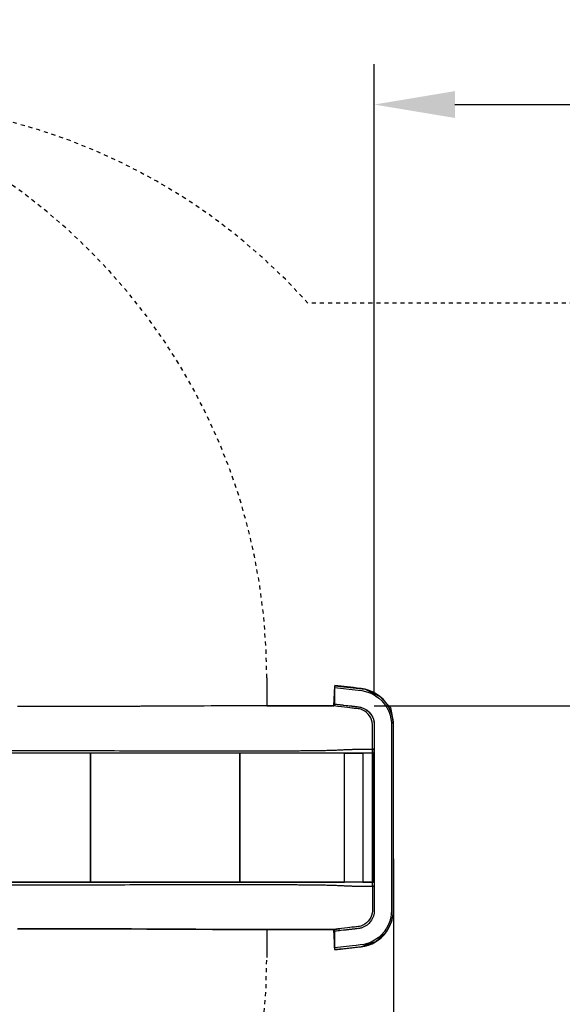
# Model space of a CAD drawing. Units: millimetres. Extents: x 1885 to 2015, y 2472 to 2599.
# Drawn here: x 1967 to 1980, y 2507 to 2531 of the extents above; entities that cross this region are included whole.
import ezdxf

# ---------------------------------------------------------------- set-up
doc = ezdxf.new("R2010")
doc.units = ezdxf.units.MM
doc.linetypes.add('TRAZOS', pattern=[0.75, 0.5, -0.25])
doc.layers.add('COTAS', color=7, linetype='Continuous')
doc.layers.add('MAGENTA', color=6, linetype='Continuous')
doc.styles.add('ROMANS', font='romans')
doc.styles.get("Standard").update_dxf_attribs({"font": 'arial.ttf'})
doc.dimstyles.get("Standard").update_dxf_attribs({"dimtxt": 0.18, "dimasz": 0.18, "dimexe": 0.18, "dimexo": 0.0625, "dimgap": 0.09, "dimtad": 0, "dimtih": 1, "dimtoh": 1, "dimdec": 4, "dimzin": 0, "dimdsep": 46, "dimtxsty": 'Standard', "dimcen": 0.09, "dimadec": 0, "dimazin": 0, "dimtfac": 1, "dimtdec": 4, "dimtofl": 0, "dimtmove": 0, "dimatfit": 3, "dimfxl": 1, "dimtolj": 1, "dimtzin": 0, "dimarcsym": 0})

# ---------------------------------------------------------------- blocks, each defined once
blk = doc.blocks.new('*D14')
at = {"layer": 'COTAS', "color": 0, "linetype": 'ByBlock', "lineweight": -2, "transparency": 16777216}
for p, q in [((1903.626, 2512.353), (1903.626, 2552.637)), ((1995.746, 2515.126), (1995.746, 2552.637)), ((1905.626, 2551.637), (1944.876, 2551.637)), ((1993.746, 2551.637), (1954.495, 2551.637))]:
    blk.add_line(p, q, dxfattribs=at)
at = {"layer": 'COTAS', "color": 0, "linetype": 'ByBlock', "transparency": 16777216}
for points in [[(1905.626, 2551.97), (1905.626, 2551.303), (1903.626, 2551.637)], [(1993.746, 2551.97), (1993.746, 2551.303), (1995.746, 2551.637)]]:
    blk.add_solid(points, dxfattribs=at)
at = {"layer": 'Defpoints', "color": 0, "linetype": 'ByBlock', "transparency": 16777216}
for p in [(1995.746, 2551.637), (1995.746, 2514.126), (1903.626, 2511.353)]:
    blk.add_point(p, dxfattribs=at)
at = {"layer": 'COTAS', "color": 7, "linetype": 'ByBlock', "transparency": 16777216, "insert": (1949.686, 2551.637), "char_height": 2.5, "attachment_point": 5, "style": 'ROMANS'}
blk.add_mtext('\\A1;9,28', dxfattribs=at)
blk = doc.blocks.new('*D16')
at = {"layer": 'COTAS', "color": 0, "linetype": 'ByBlock', "lineweight": -2, "transparency": 16777216}
for p, q in [((1976.267, 2510.33), (1976.267, 2472.452)), ((1918.397, 2508.421), (1918.397, 2472.452)), ((1920.397, 2473.452), (1942.522, 2473.452)), ((1974.267, 2473.452), (1952.141, 2473.452))]:
    blk.add_line(p, q, dxfattribs=at)
at = {"layer": 'COTAS', "color": 0, "linetype": 'ByBlock', "transparency": 16777216}
for points in [[(1920.397, 2473.785), (1920.397, 2473.118), (1918.397, 2473.452)], [(1974.267, 2473.785), (1974.267, 2473.118), (1976.267, 2473.452)]]:
    blk.add_solid(points, dxfattribs=at)
at = {"layer": 'Defpoints', "color": 0, "linetype": 'ByBlock', "transparency": 16777216}
for p in [(1976.267, 2511.33), (1918.397, 2509.421), (1976.267, 2473.452)]:
    blk.add_point(p, dxfattribs=at)
at = {"layer": 'COTAS', "color": 7, "linetype": 'ByBlock', "transparency": 16777216, "insert": (1947.332, 2473.452), "char_height": 2.5, "attachment_point": 5, "style": 'ROMANS'}
blk.add_mtext('\\A1;5,78', dxfattribs=at)
blk = doc.blocks.new('*D18')
at = {"layer": 'COTAS', "color": 0, "lineweight": -2, "transparency": 16777216}
for p, q in [((1975.794, 2514.474), (1975.794, 2530.054)), ((1995.746, 2515.126), (1995.746, 2530.054)), ((1977.794, 2529.054), (1980.961, 2529.054)), ((1993.746, 2529.054), (1990.58, 2529.054))]:
    blk.add_line(p, q, dxfattribs=at)
at = {"layer": 'COTAS', "color": 0, "transparency": 16777216}
for points in [[(1977.794, 2529.387), (1977.794, 2528.721), (1975.794, 2529.054)], [(1993.746, 2529.387), (1993.746, 2528.721), (1995.746, 2529.054)]]:
    blk.add_solid(points, dxfattribs=at)
at = {"layer": 'Defpoints', "color": 0, "transparency": 16777216}
for p in [(1975.794, 2529.054), (1995.746, 2514.126), (1975.794, 2513.474)]:
    blk.add_point(p, dxfattribs=at)
at = {"layer": 'COTAS', "color": 7, "transparency": 16777216, "insert": (1985.77, 2529.054), "char_height": 2.5, "attachment_point": 5, "style": 'ROMANS'}
blk.add_mtext('\\A1;2,00', dxfattribs=at)
blk = doc.blocks.new('*D19')
at = {"layer": 'COTAS', "color": 0, "lineweight": -2, "transparency": 16777216}
for p, q in [((1986.746, 2524.126), (2005.068, 2524.126)), ((2004.068, 2522.126), (2004.068, 2521.614)), ((2004.068, 2516.126), (2004.068, 2516.638)), ((1975.792, 2514.126), (2005.068, 2514.126))]:
    blk.add_line(p, q, dxfattribs=at)
at = {"layer": 'COTAS', "color": 0, "transparency": 16777216}
for points in [[(2003.734, 2522.126), (2004.401, 2522.126), (2004.068, 2524.126)], [(2003.734, 2516.126), (2004.401, 2516.126), (2004.068, 2514.126)]]:
    blk.add_solid(points, dxfattribs=at)
at = {"layer": 'Defpoints', "color": 0, "transparency": 16777216}
for p in [(1985.746, 2524.126), (1974.792, 2514.126), (2004.068, 2514.126)]:
    blk.add_point(p, dxfattribs=at)
at = {"layer": 'COTAS', "color": 7, "transparency": 16777216, "insert": (2004.068, 2519.126), "char_height": 2.5, "attachment_point": 5, "style": 'ROMANS'}
blk.add_mtext('\\A1;1,00', dxfattribs=at)

msp = doc.modelspace()

# ---------------------------------------------------------------- linework, layer by layer
at = {"layer": 'COTAS', "color": 7}
for p, q in [((1974.80605, 2514.58484), (1974.80605, 2514.17431)), ((1974.80605, 2514.58484), (1974.80605, 2514.17431)), ((1968.75517, 2512.9534), (1960.18194, 2512.9534)), ((1968.75517, 2511.3534), (1968.75517, 2512.9534)), ((1968.75517, 2512.9534), (1968.75517, 2511.3534)), ((1972.45679, 2512.9534), (1968.75517, 2512.9534)), ((1972.45679, 2512.9534), (1972.45679, 2511.3534)), ((1975.05398, 2512.9534), (1972.45679, 2512.9534)), ((1972.45679, 2511.3534), (1972.45679, 2512.9534)), ((1975.05398, 2511.3534), (1975.05398, 2512.9534)), ((1975.05398, 2512.9534), (1975.50769, 2512.9534)), ((1975.05398, 2511.3534), (1975.05398, 2512.9534)), ((1975.50769, 2512.9534), (1975.50769, 2511.3534)), ((1975.74604, 2512.9534), (1975.50769, 2512.9534)), ((1975.50769, 2512.9534), (1975.50769, 2511.3534)), ((1975.79397, 2513.05344), (1975.74601, 2513.0534)), ((1975.74604, 2511.3534), (1975.74604, 2512.9534)), ((1975.79403, 2512.9534), (1975.74604, 2512.9534)), ((1975.74604, 2512.9534), (1975.74604, 2509.7534)), ((1975.79403, 2512.9534), (1975.74604, 2512.9534)), ((1975.79403, 2509.7534), (1975.79403, 2512.9534)), ((1968.75517, 2509.7534), (1968.75517, 2511.3534)), ((1968.75517, 2511.3534), (1968.75517, 2509.7534)), ((1972.45679, 2511.3534), (1972.45679, 2509.7534)), ((1972.45679, 2509.7534), (1972.45679, 2511.3534)), ((1975.05398, 2509.7534), (1975.05398, 2511.3534)), ((1975.05398, 2509.7534), (1975.05398, 2511.3534)), ((1975.50769, 2511.3534), (1975.50769, 2509.7534)), ((1975.50769, 2511.3534), (1975.50769, 2509.7534)), ((1975.74604, 2509.7534), (1975.74604, 2511.3534)), ((1960.18194, 2509.7534), (1968.75517, 2509.7534)), ((1968.75517, 2509.7534), (1972.45679, 2509.7534)), ((1972.45679, 2509.7534), (1975.05398, 2509.7534)), ((1975.50769, 2509.7534), (1975.05398, 2509.7534)), ((1975.50769, 2509.7534), (1975.74604, 2509.7534)), ((1975.74604, 2509.7534), (1975.79403, 2509.7534)), ((1975.74604, 2509.7534), (1975.79403, 2509.7534)), ((1975.79397, 2509.65336), (1975.74601, 2509.6534)), ((1974.79191, 2508.58116), (1974.79191, 2508.58116)), ((1974.80605, 2508.53249), (1974.80605, 2508.12196)), ((1974.80605, 2508.12196), (1974.80605, 2508.53249))]:
    msp.add_line(p, q, dxfattribs=at)
at = {"layer": 'COTAS', "color": 7, "flags": 128}
for points in [[(1974.81908, 2514.63323), (1974.81906, 2514.63323), (1974.81897, 2514.6332), (1974.81408, 2514.62845), (1974.80984, 2514.61785), (1974.80704, 2514.60262), (1974.80605, 2514.58484)], [(1974.80605, 2514.58484), (1975.39181, 2514.51779), (1975.48381, 2514.50688), (1975.5747, 2514.48925), (1975.66232, 2514.46212), (1975.74646, 2514.42571), (1975.82685, 2514.38004), (1975.90941, 2514.31967), (1975.98411, 2514.24992), (1976.05041, 2514.17111), (1976.10631, 2514.08561), (1976.15169, 2513.99386), (1976.18573, 2513.89731), (1976.20669, 2513.8056), (1976.21746, 2513.71344), (1976.21895, 2513.62087), (1976.21897, 2513.52824), (1976.21895, 2513.43561), (1976.21896, 2511.33035), (1976.21896, 2509.22509), (1976.21895, 2509.13737), (1976.21898, 2509.04965), (1976.21494, 2508.96205), (1976.20171, 2508.8747), (1976.17925, 2508.78796), (1976.1481, 2508.70454), (1976.09953, 2508.60955), (1976.03898, 2508.52066), (1975.96834, 2508.44071), (1975.88806, 2508.37003), (1975.7992, 2508.30973), (1975.71511, 2508.26626), (1975.62624, 2508.23224), (1975.53383, 2508.20836), (1975.43987, 2508.19461), (1975.34549, 2508.18368), (1975.25109, 2508.17289), (1974.80605, 2508.12196)], [(1974.81908, 2508.07357), (1975.38138, 2508.13793), (1975.4699, 2508.14817), (1975.5624, 2508.16389), (1975.65356, 2508.1894), (1975.74102, 2508.22417), (1975.82401, 2508.26766), (1975.90272, 2508.32007), (1975.97546, 2508.3804), (1976.0411, 2508.4475), (1976.09966, 2508.5214), (1976.15038, 2508.60131), (1976.19218, 2508.68539), (1976.22505, 2508.77353), (1976.24873, 2508.8651), (1976.26271, 2508.9573), (1976.26702, 2509.04952), (1976.26699, 2509.13734), (1976.267, 2509.2251), (1976.267, 2511.33035), (1976.26699, 2513.4356), (1976.26701, 2513.53385), (1976.26701, 2513.632), (1976.26411, 2513.73414), (1976.24963, 2513.83724), (1976.22297, 2513.93979), (1976.18343, 2514.04093), (1976.1356, 2514.13074), (1976.07792, 2514.21471), (1976.01062, 2514.29221), (1975.93563, 2514.36102), (1975.85322, 2514.42108), (1975.76367, 2514.47184), (1975.66973, 2514.51176), (1975.5716, 2514.5408), (1975.47015, 2514.5586), (1975.37303, 2514.56983), (1975.27606, 2514.58093), (1974.81908, 2514.63323)], [(1974.3859, 2514.12564), (1974.37277, 2514.12564), (1974.30704, 2514.12564), (1974.23341, 2514.12564), (1974.15201, 2514.12564), (1974.06328, 2514.12564), (1973.96774, 2514.12564), (1973.87241, 2514.12564), (1973.77321, 2514.12564), (1973.67145, 2514.12564), (1973.56881, 2514.12564), (1973.46613, 2514.12564), (1972.81241, 2514.12564), (1972.15802, 2514.12564), (1971.95224, 2514.12561), (1971.74692, 2514.12536), (1971.54246, 2514.12488), (1971.33915, 2514.12419), (1971.13724, 2514.12334), (1970.89953, 2514.12216), (1970.66436, 2514.12086), (1970.43186, 2514.1195), (1970.20219, 2514.11814), (1969.97547, 2514.11685), (1969.75172, 2514.11567), (1969.49172, 2514.11452), (1969.23565, 2514.1137), (1968.9834, 2514.11334), (1968.73356, 2514.11333), (1967.83934, 2514.11333), (1966.94118, 2514.11333)], [(1974.51996, 2514.12564), (1974.50432, 2514.12564), (1974.4523, 2514.12564), (1974.40384, 2514.12564), (1974.34899, 2514.12564), (1974.28775, 2514.12564), (1974.22018, 2514.12564), (1974.14642, 2514.12564), (1974.06674, 2514.12564), (1973.9816, 2514.12564), (1973.89171, 2514.12564), (1973.79806, 2514.12564), (1973.70179, 2514.12564), (1973.60428, 2514.12564), (1973.50665, 2514.12564), (1972.19309, 2514.12564), (1971.98643, 2514.12563), (1971.78013, 2514.12542), (1971.57465, 2514.12497), (1971.37029, 2514.12431), (1971.16729, 2514.12347), (1970.92824, 2514.12231), (1970.69172, 2514.12102), (1970.45793, 2514.11966), (1970.22702, 2514.11829), (1969.99905, 2514.11698), (1969.77405, 2514.11578), (1969.51262, 2514.1146), (1969.25515, 2514.11375), (1969.00156, 2514.11335), (1968.75063, 2514.11333), (1967.8527, 2514.11333), (1966.9508, 2514.11333)], [(1974.79191, 2514.12564), (1974.60843, 2514.12564), (1974.57239, 2514.12564), (1974.53511, 2514.12564), (1974.51996, 2514.12564)], [(1974.79191, 2514.12564), (1974.61557, 2514.12564), (1974.58094, 2514.12564), (1974.54601, 2514.12564), (1974.54158, 2514.12564)], [(1974.80605, 2514.17431), (1974.80526, 2514.16077), (1974.80318, 2514.14752), (1974.80025, 2514.13646), (1974.7962, 2514.12819), (1974.79191, 2514.12564)], [(1975.74601, 2513.0534), (1975.74599, 2513.12359), (1975.74603, 2513.19769), (1975.74611, 2513.27759), (1975.74621, 2513.34898), (1975.74629, 2513.43321), (1975.74625, 2513.50178), (1975.74621, 2513.55714), (1975.74613, 2513.61387), (1975.74593, 2513.66992), (1975.74045, 2513.72561), (1975.7272, 2513.77987), (1975.70645, 2513.83181), (1975.67898, 2513.87988), (1975.64449, 2513.9244), (1975.60429, 2513.96352), (1975.55922, 2513.99663), (1975.52784, 2514.01459), (1975.49396, 2514.03012), (1975.45774, 2514.04284), (1975.42488, 2514.05118), (1975.39554, 2514.05618), (1975.36455, 2514.05997), (1975.33256, 2514.06352), (1975.30054, 2514.06718), (1975.28005, 2514.06956), (1975.2371, 2514.07452), (1975.18703, 2514.08027), (1975.12741, 2514.08708), (1975.05811, 2514.09502), (1974.97907, 2514.1041), (1974.89029, 2514.11431), (1974.79191, 2514.12564)], [(1974.80605, 2514.17431), (1974.8301, 2514.17155), (1974.86203, 2514.16788), (1974.90183, 2514.16332), (1974.91962, 2514.16128), (1974.93863, 2514.1591), (1974.95885, 2514.15678), (1974.98029, 2514.15433), (1975.00295, 2514.15173), (1975.02682, 2514.149), (1975.1372, 2514.13633), (1975.19239, 2514.12998), (1975.21999, 2514.12681), (1975.23378, 2514.12522), (1975.24068, 2514.12442), (1975.24413, 2514.12403), (1975.24586, 2514.12383), (1975.24672, 2514.12373), (1975.24715, 2514.12368), (1975.24737, 2514.12365), (1975.24747, 2514.12364), (1975.24753, 2514.12363), (1975.24755, 2514.12363), (1975.24757, 2514.12363), (1975.24758, 2514.12363), (1975.24758, 2514.12363), (1975.24758, 2514.12363), (1975.24758, 2514.12363), (1975.24758, 2514.12363), (1975.24758, 2514.12363), (1975.24758, 2514.12363), (1975.24758, 2514.12363), (1975.25393, 2514.1229), (1975.27116, 2514.12094), (1975.29813, 2514.11787), (1975.32228, 2514.11513), (1975.34184, 2514.11289), (1975.35797, 2514.11104), (1975.38085, 2514.10838), (1975.40786, 2514.10478), (1975.4377, 2514.09936), (1975.46697, 2514.09203), (1975.51861, 2514.07361), (1975.56812, 2514.04885), (1975.61406, 2514.01844), (1975.65595, 2513.9827), (1975.69335, 2513.94194), (1975.72556, 2513.89685), (1975.75193, 2513.84832), (1975.77217, 2513.79692), (1975.78704, 2513.73754), (1975.79366, 2513.67673), (1975.79414, 2513.61568), (1975.79429, 2513.55153), (1975.79437, 2513.4899), (1975.79438, 2513.43439), (1975.79433, 2513.37161), (1975.79431, 2513.35108), (1975.79429, 2513.33669), (1975.79425, 2513.31612), (1975.79421, 2513.28938), (1975.79416, 2513.25645), (1975.7941, 2513.22511), (1975.79407, 2513.19872), (1975.79403, 2513.17464), (1975.794, 2513.14142), (1975.79398, 2513.11571), (1975.79398, 2513.08356), (1975.79398, 2513.04181), (1975.794, 2512.97642), (1975.79402, 2512.92), (1975.79404, 2512.86508), (1975.79405, 2512.80956), (1975.79406, 2512.75291), (1975.79407, 2512.69514), (1975.79408, 2512.64687), (1975.79408, 2512.59823), (1975.79409, 2512.54803), (1975.79409, 2512.49628), (1975.79409, 2512.44298), (1975.79409, 2512.36459), (1975.79409, 2512.28307), (1975.79409, 2512.22032), (1975.79409, 2512.16795), (1975.79408, 2512.10369), (1975.79408, 2512.02753), (1975.79407, 2511.93947), (1975.79406, 2511.83952), (1975.79405, 2511.75012), (1975.79405, 2511.67066), (1975.79404, 2511.59653), (1975.79404, 2511.52774), (1975.79404, 2511.46429), (1975.79403, 2511.40618), (1975.79403, 2511.35341), (1975.79403, 2511.27005), (1975.79404, 2511.17398), (1975.79405, 2511.06521), (1975.79405, 2511.019), (1975.79405, 2510.97084), (1975.79406, 2510.92071), (1975.79406, 2510.86388), (1975.79407, 2510.80843), (1975.79407, 2510.75648), (1975.79408, 2510.67236), (1975.79408, 2510.59936), (1975.79409, 2510.53747), (1975.79409, 2510.4867), (1975.79409, 2510.42644), (1975.79409, 2510.34726), (1975.79409, 2510.19772), (1975.79408, 2510.05995), (1975.79405, 2509.91669), (1975.79404, 2509.86773), (1975.79403, 2509.81963), (1975.79402, 2509.77092), (1975.794, 2509.72159), (1975.79398, 2509.67278), (1975.79397, 2509.62249), (1975.79399, 2509.57447), (1975.79404, 2509.52481), (1975.79414, 2509.46328), (1975.79427, 2509.38654), (1975.79432, 2509.3521), (1975.79439, 2509.28843), (1975.79441, 2509.23014), (1975.79437, 2509.17724), (1975.79428, 2509.12973), (1975.7941, 2509.0551), (1975.78914, 2508.98199), (1975.77218, 2508.9099), (1975.75194, 2508.8585), (1975.72557, 2508.80997), (1975.69336, 2508.76488), (1975.65597, 2508.72412), (1975.61408, 2508.68838), (1975.56814, 2508.65796), (1975.51863, 2508.6332), (1975.46699, 2508.61478), (1975.4457, 2508.60924), (1975.42431, 2508.60479), (1975.40254, 2508.60123), (1975.38277, 2508.59864), (1975.35799, 2508.59576), (1975.3468, 2508.59448), (1975.33387, 2508.593), (1975.3192, 2508.59132), (1975.3028, 2508.58946), (1975.26838, 2508.58554), (1975.25629, 2508.58417), (1975.25152, 2508.58362), (1975.24945, 2508.58339), (1975.2485, 2508.58328), (1975.24804, 2508.58322), (1975.24782, 2508.5832), (1975.24771, 2508.58319), (1975.24765, 2508.58318), (1975.24763, 2508.58318), (1975.24761, 2508.58318), (1975.2476, 2508.58317), (1975.2476, 2508.58317), (1975.2476, 2508.58317), (1975.2476, 2508.58317), (1975.2476, 2508.58317), (1975.2476, 2508.58317), (1975.2476, 2508.58317), (1975.2476, 2508.58317), (1975.24748, 2508.58316), (1975.24651, 2508.58305), (1975.24377, 2508.58273), (1975.2304, 2508.58119), (1975.20746, 2508.57855), (1975.1845, 2508.57591), (1975.16828, 2508.57404), (1975.15155, 2508.57212), (1975.13498, 2508.57021), (1975.12103, 2508.56861), (1975.10455, 2508.56672), (1975.08689, 2508.56469), (1975.06805, 2508.56253), (1975.04803, 2508.56024), (1975.02683, 2508.55781), (1974.97433, 2508.55179), (1974.92812, 2508.5465), (1974.88818, 2508.54192), (1974.85452, 2508.53806), (1974.82715, 2508.53491), (1974.80605, 2508.53249)], [(1974.80605, 2514.17431), (1975.09773, 2514.14077), (1975.38942, 2514.10736), (1975.46452, 2514.09273), (1975.53554, 2514.06599), (1975.60154, 2514.02755), (1975.6598, 2513.97892), (1975.70945, 2513.92089), (1975.74835, 2513.85576), (1975.77275, 2513.79506), (1975.7879, 2513.73258), (1975.79395, 2513.6687), (1975.79422, 2513.60393), (1975.79432, 2513.53916), (1975.7944, 2513.4744), (1975.7944, 2513.40964), (1975.79397, 2513.05344)], [(1975.74604, 2512.9534), (1975.5551, 2512.9534), (1975.53367, 2512.9534), (1975.51224, 2512.9534), (1975.48738, 2512.9534), (1975.45207, 2512.9534), (1975.40693, 2512.9534), (1975.35294, 2512.9534), (1975.29142, 2512.9534), (1975.22174, 2512.9534), (1975.1473, 2512.9534), (1975.06991, 2512.9534), (1974.99153, 2512.9534), (1974.91314, 2512.9534), (1974.60515, 2512.9534), (1974.0552, 2512.9534), (1972.65542, 2512.9534), (1972.3805, 2512.9534), (1972.10607, 2512.9534), (1971.83255, 2512.9534), (1971.56028, 2512.9534), (1971.25172, 2512.9534), (1970.94568, 2512.9534), (1970.64261, 2512.9534), (1970.343, 2512.9534), (1970.0473, 2512.9534), (1969.76113, 2512.9534), (1969.4796, 2512.9534), (1969.20312, 2512.9534), (1968.93211, 2512.9534), (1968.6163, 2512.9534), (1968.30184, 2512.9534), (1967.98742, 2512.9534), (1967.67302, 2512.9534), (1967.35864, 2512.9534), (1967.04429, 2512.9534), (1962.26149, 2512.9534)], [(1963.30632, 2513.01808), (1967.07173, 2513.01741), (1968.41667, 2513.01732), (1968.68065, 2513.01709), (1968.94601, 2513.01688), (1969.21678, 2513.01664), (1969.49303, 2513.01642), (1969.78009, 2513.01621), (1970.07196, 2513.01601), (1970.36818, 2513.01583), (1970.66832, 2513.01568), (1970.97189, 2513.01555), (1971.27843, 2513.01546), (1971.58743, 2513.01538), (1971.86442, 2513.01534), (1972.14265, 2513.01537), (1972.42181, 2513.01549), (1972.70134, 2513.01557), (1972.98088, 2513.01552), (1973.52995, 2513.01553), (1974.07896, 2513.0173), (1974.42825, 2513.02117), (1974.77728, 2513.02964), (1974.85552, 2513.03266), (1974.93367, 2513.0362), (1975.01169, 2513.04028), (1975.08949, 2513.04404), (1975.16566, 2513.04653), (1975.23778, 2513.04905), (1975.30409, 2513.05123), (1975.36154, 2513.05256), (1975.41156, 2513.0532), (1975.45352, 2513.05339), (1975.48689, 2513.05339), (1975.51126, 2513.05338), (1975.59548, 2513.05339), (1975.74601, 2513.0534)], [(1966.99208, 2513.01742), (1967.01987, 2513.01742), (1967.04713, 2513.01741), (1967.22002, 2513.01739), (1967.38765, 2513.01737), (1967.54999, 2513.01735), (1967.7154, 2513.01733), (1967.89217, 2513.01731), (1968.06437, 2513.01729), (1968.20049, 2513.01725), (1968.34849, 2513.01719), (1968.48624, 2513.01713), (1968.6311, 2513.01705), (1968.78311, 2513.01695), (1968.94325, 2513.01685), (1969.0757, 2513.01675), (1969.21376, 2513.01664), (1969.34846, 2513.01654), (1969.47518, 2513.01644), (1969.60911, 2513.01635), (1969.73198, 2513.01626), (1969.86731, 2513.01617), (1970.00807, 2513.01608), (1970.1521, 2513.01599), (1970.29942, 2513.0159), (1970.44466, 2513.01582), (1970.59016, 2513.01575), (1970.77466, 2513.01566), (1970.96085, 2513.01558), (1971.1486, 2513.01551), (1971.33783, 2513.01545), (1971.52842, 2513.0154), (1971.68598, 2513.01536), (1971.84205, 2513.01534), (1971.99655, 2513.01534), (1972.14922, 2513.01535), (1972.29675, 2513.01537), (1972.39601, 2513.01539), (1972.4978, 2513.01542), (1972.52135, 2513.01543), (1972.54598, 2513.01543), (1972.57168, 2513.01544), (1972.59922, 2513.01545), (1972.63603, 2513.01547), (1972.66868, 2513.01548), (1972.69717, 2513.01549), (1972.77421, 2513.01553), (1972.84981, 2513.01556), (1972.91367, 2513.01559), (1972.97813, 2513.01561), (1973.17715, 2513.01561), (1973.37531, 2513.01555), (1973.57742, 2513.01549), (1973.66826, 2513.01558), (1973.75746, 2513.01576), (1973.85027, 2513.01606), (1973.88092, 2513.01618), (1973.91126, 2513.01631), (1973.94129, 2513.01646), (1973.97101, 2513.01661), (1974.00041, 2513.01678), (1974.02951, 2513.01696), (1974.05828, 2513.01715), (1974.19535, 2513.01828), (1974.32284, 2513.01968), (1974.44058, 2513.02138), (1974.47801, 2513.02201), (1974.51432, 2513.02268), (1974.5495, 2513.02338), (1974.58355, 2513.02411), (1974.61646, 2513.02488), (1974.64823, 2513.02567), (1974.67887, 2513.0265), (1974.78253, 2513.02983), (1974.88565, 2513.03398), (1974.98676, 2513.03892), (1975.01968, 2513.04073), (1975.04768, 2513.04217), (1975.07803, 2513.04356), (1975.10787, 2513.04481), (1975.13952, 2513.04602), (1975.15602, 2513.04661), (1975.17293, 2513.0472), (1975.19019, 2513.04778), (1975.20778, 2513.04835), (1975.22565, 2513.04891), (1975.24374, 2513.04946), (1975.262, 2513.05001), (1975.28037, 2513.05055), (1975.29899, 2513.05109), (1975.31509, 2513.05147), (1975.33142, 2513.0517), (1975.34794, 2513.05188), (1975.36199, 2513.052), (1975.37794, 2513.05212), (1975.39548, 2513.05224), (1975.40679, 2513.05231), (1975.41848, 2513.05238), (1975.43043, 2513.05245), (1975.4425, 2513.05252), (1975.45456, 2513.05258), (1975.46644, 2513.05265), (1975.47793, 2513.05271), (1975.50461, 2513.05285), (1975.52832, 2513.05298), (1975.53493, 2513.05301), (1975.54171, 2513.05304), (1975.54864, 2513.05307), (1975.55574, 2513.0531), (1975.56301, 2513.05313), (1975.57044, 2513.05315), (1975.60851, 2513.05326), (1975.65047, 2513.05333), (1975.6963, 2513.05338), (1975.74601, 2513.0534)], [(1975.74601, 2513.0534), (1975.75267, 2513.05341), (1975.76402, 2513.05341), (1975.77859, 2513.05343), (1975.79397, 2513.05344)], [(1975.74601, 2513.0534), (1975.74604, 2513.00344), (1975.74604, 2512.9534)], [(1975.74604, 2512.9534), (1975.74603, 2513.00939), (1975.74601, 2513.0534)], [(1975.79397, 2513.05344), (1975.79401, 2512.99742), (1975.79403, 2512.9534)], [(1975.74604, 2509.7534), (1975.5551, 2509.7534), (1975.53367, 2509.7534), (1975.51224, 2509.7534), (1975.48738, 2509.7534), (1975.45207, 2509.7534), (1975.40693, 2509.7534), (1975.35294, 2509.7534), (1975.29142, 2509.7534), (1975.22174, 2509.7534), (1975.1473, 2509.7534), (1975.06991, 2509.7534), (1974.99153, 2509.7534), (1974.91314, 2509.7534), (1974.60515, 2509.7534), (1974.0552, 2509.7534), (1972.65542, 2509.7534), (1972.3805, 2509.7534), (1972.10607, 2509.7534), (1971.83255, 2509.7534), (1971.56028, 2509.7534), (1971.25172, 2509.7534), (1970.94568, 2509.7534), (1970.64261, 2509.7534), (1970.343, 2509.7534), (1970.0473, 2509.7534), (1969.76113, 2509.7534), (1969.4796, 2509.7534), (1969.20312, 2509.7534), (1968.93211, 2509.7534), (1968.6163, 2509.7534), (1968.30184, 2509.7534), (1967.98742, 2509.7534), (1967.67302, 2509.7534), (1967.35864, 2509.7534), (1967.04429, 2509.7534), (1962.26149, 2509.7534)], [(1963.30632, 2509.68872), (1967.07173, 2509.68939), (1968.41667, 2509.68948), (1968.68065, 2509.68971), (1968.94601, 2509.68992), (1969.21678, 2509.69016), (1969.49303, 2509.69038), (1969.78009, 2509.69059), (1970.07196, 2509.69079), (1970.36818, 2509.69097), (1970.66832, 2509.69112), (1970.97189, 2509.69125), (1971.27843, 2509.69134), (1971.58743, 2509.69142), (1971.86442, 2509.69146), (1972.14265, 2509.69143), (1972.42181, 2509.69131), (1972.70134, 2509.69123), (1972.98088, 2509.69129), (1973.52995, 2509.69128), (1974.07896, 2509.6895), (1974.42825, 2509.68563), (1974.77728, 2509.67716), (1974.85552, 2509.67414), (1974.93367, 2509.6706), (1975.01169, 2509.66652), (1975.08949, 2509.66276), (1975.16566, 2509.66027), (1975.23778, 2509.65775), (1975.30409, 2509.65557), (1975.36154, 2509.65424), (1975.41156, 2509.6536), (1975.45352, 2509.65341), (1975.48689, 2509.65341), (1975.51126, 2509.65342), (1975.59548, 2509.65341), (1975.74601, 2509.6534)], [(1966.99208, 2509.68938), (1967.01987, 2509.68939), (1967.04713, 2509.68939), (1967.22001, 2509.68941), (1967.38764, 2509.68943), (1967.54998, 2509.68945), (1967.71538, 2509.68947), (1967.89217, 2509.68949), (1968.06437, 2509.68951), (1968.20049, 2509.68955), (1968.34849, 2509.68961), (1968.48624, 2509.68967), (1968.6311, 2509.68975), (1968.78311, 2509.68985), (1968.94325, 2509.68995), (1969.0757, 2509.69005), (1969.21376, 2509.69016), (1969.34846, 2509.69026), (1969.47518, 2509.69036), (1969.60911, 2509.69046), (1969.73198, 2509.69054), (1969.86731, 2509.69063), (1970.00807, 2509.69073), (1970.15211, 2509.69081), (1970.29942, 2509.6909), (1970.44466, 2509.69098), (1970.59016, 2509.69105), (1970.77466, 2509.69114), (1970.96085, 2509.69122), (1971.1486, 2509.69129), (1971.33783, 2509.69135), (1971.52842, 2509.6914), (1971.68598, 2509.69144), (1971.84205, 2509.69146), (1971.99655, 2509.69146), (1972.14922, 2509.69145), (1972.29675, 2509.69143), (1972.39601, 2509.69141), (1972.4978, 2509.69138), (1972.52135, 2509.69137), (1972.54598, 2509.69137), (1972.57168, 2509.69136), (1972.59922, 2509.69135), (1972.63603, 2509.69133), (1972.66868, 2509.69132), (1972.69717, 2509.69131), (1972.77421, 2509.69128), (1972.84981, 2509.69124), (1972.91367, 2509.69121), (1972.97813, 2509.69119), (1973.17715, 2509.69119), (1973.37531, 2509.69125), (1973.57742, 2509.69131), (1973.66826, 2509.69122), (1973.75746, 2509.69104), (1973.85027, 2509.69074), (1973.88092, 2509.69062), (1973.91126, 2509.69049), (1973.94129, 2509.69034), (1973.97101, 2509.69019), (1974.00041, 2509.69002), (1974.02951, 2509.68984), (1974.05828, 2509.68965), (1974.19535, 2509.68852), (1974.32284, 2509.68712), (1974.44058, 2509.68542), (1974.47801, 2509.68479), (1974.51432, 2509.68412), (1974.5495, 2509.68342), (1974.58355, 2509.68269), (1974.61646, 2509.68192), (1974.64823, 2509.68113), (1974.67887, 2509.6803), (1974.78253, 2509.67697), (1974.88565, 2509.67282), (1974.98676, 2509.66788), (1975.01968, 2509.66607), (1975.04768, 2509.66463), (1975.07803, 2509.66324), (1975.10787, 2509.662), (1975.13952, 2509.66079), (1975.15602, 2509.66019), (1975.17293, 2509.6596), (1975.19019, 2509.65903), (1975.20778, 2509.65845), (1975.22565, 2509.65789), (1975.24374, 2509.65734), (1975.262, 2509.65679), (1975.28037, 2509.65625), (1975.29899, 2509.65571), (1975.31509, 2509.65533), (1975.33142, 2509.6551), (1975.34794, 2509.65493), (1975.36199, 2509.6548), (1975.37794, 2509.65468), (1975.39548, 2509.65456), (1975.40679, 2509.65449), (1975.41848, 2509.65442), (1975.43043, 2509.65435), (1975.4425, 2509.65428), (1975.45456, 2509.65422), (1975.46644, 2509.65416), (1975.47793, 2509.65409), (1975.50461, 2509.65395), (1975.52832, 2509.65382), (1975.53493, 2509.65379), (1975.54171, 2509.65376), (1975.54864, 2509.65373), (1975.55574, 2509.6537), (1975.56301, 2509.65367), (1975.57044, 2509.65365), (1975.60851, 2509.65355), (1975.65047, 2509.65347), (1975.6963, 2509.65342), (1975.74601, 2509.6534)], [(1975.74601, 2509.6534), (1975.74604, 2509.70336), (1975.74604, 2509.7534)], [(1975.74601, 2509.6534), (1975.74603, 2509.70942), (1975.74604, 2509.7534)], [(1975.79403, 2509.7534), (1975.79401, 2509.69738), (1975.79397, 2509.65336)], [(1975.74601, 2509.6534), (1975.74599, 2509.58321), (1975.74603, 2509.50912), (1975.74611, 2509.42921), (1975.74621, 2509.35782), (1975.74629, 2509.27359), (1975.74625, 2509.20502), (1975.74621, 2509.14966), (1975.74613, 2509.09293), (1975.74593, 2509.03688), (1975.74045, 2508.98119), (1975.7272, 2508.92693), (1975.70645, 2508.875), (1975.67898, 2508.82692), (1975.64449, 2508.7824), (1975.60429, 2508.74328), (1975.55922, 2508.71017), (1975.52784, 2508.69221), (1975.49396, 2508.67668), (1975.45774, 2508.66396), (1975.42488, 2508.65562), (1975.39554, 2508.65062), (1975.36455, 2508.64683), (1975.33256, 2508.64328), (1975.30054, 2508.63962), (1975.28005, 2508.63725), (1975.2371, 2508.63228), (1975.18703, 2508.62653), (1975.12741, 2508.61972), (1975.05811, 2508.61178), (1974.97907, 2508.6027), (1974.89029, 2508.59249), (1974.79191, 2508.58116)], [(1975.74601, 2509.6534), (1975.75267, 2509.65339), (1975.76402, 2509.65338), (1975.77859, 2509.65337), (1975.79397, 2509.65336)], [(1966.94118, 2508.59347), (1967.26827, 2508.59347), (1967.5948, 2508.59347), (1967.92079, 2508.59347), (1968.24627, 2508.59347), (1968.57125, 2508.59347), (1968.89572, 2508.59348), (1969.22245, 2508.59313), (1969.45072, 2508.59244), (1969.68211, 2508.59147), (1969.91668, 2508.59027), (1970.15452, 2508.58894), (1970.39564, 2508.58751), (1970.63991, 2508.58608), (1970.88716, 2508.58471), (1971.13724, 2508.58346), (1971.35144, 2508.58256), (1971.56719, 2508.58185), (1971.7842, 2508.58137), (1972.00211, 2508.58117), (1972.22038, 2508.58116), (1972.43857, 2508.58116), (1973.46613, 2508.58116), (1973.55947, 2508.58116), (1973.65281, 2508.58116), (1973.74564, 2508.58116), (1973.83672, 2508.58116), (1973.92496, 2508.58116), (1974.00947, 2508.58116), (1974.08935, 2508.58116), (1974.17128, 2508.58116), (1974.24659, 2508.58116), (1974.31496, 2508.58116), (1974.37628, 2508.58116), (1974.43055, 2508.58116), (1974.48037, 2508.58116), (1974.52215, 2508.58116), (1974.55599, 2508.58116), (1974.58659, 2508.58116), (1974.61716, 2508.58116), (1974.64775, 2508.58116), (1974.79191, 2508.58116)], [(1974.79191, 2508.58116), (1974.61557, 2508.58116), (1974.58094, 2508.58116), (1974.54601, 2508.58116), (1974.50432, 2508.58116), (1974.4523, 2508.58116), (1974.40384, 2508.58116), (1974.34899, 2508.58116), (1974.28775, 2508.58116), (1974.22018, 2508.58116), (1974.14642, 2508.58116), (1974.06674, 2508.58116), (1973.9816, 2508.58116), (1973.89171, 2508.58116), (1973.79806, 2508.58116), (1973.70179, 2508.58116), (1973.60428, 2508.58116), (1973.50665, 2508.58116), (1972.19309, 2508.58116), (1971.98643, 2508.58118), (1971.78013, 2508.58138), (1971.57465, 2508.58183), (1971.37029, 2508.58249), (1971.16729, 2508.58333), (1970.92824, 2508.58449), (1970.69172, 2508.58579), (1970.45793, 2508.58715), (1970.22702, 2508.58851), (1969.99905, 2508.58982), (1969.77405, 2508.59102), (1969.51262, 2508.5922), (1969.25515, 2508.59305), (1969.00156, 2508.59345), (1968.75063, 2508.59347), (1967.8527, 2508.59347), (1966.9508, 2508.59347)], [(1974.79191, 2508.58116), (1974.93841, 2508.59803), (1974.94755, 2508.59908)], [(1974.80605, 2508.12196), (1974.80704, 2508.10418), (1974.80984, 2508.08895), (1974.81408, 2508.07836), (1974.81651, 2508.07521), (1974.81778, 2508.07419), (1974.81873, 2508.07369), (1974.81898, 2508.0736), (1974.81905, 2508.07358), (1974.81907, 2508.07357), (1974.81907, 2508.07357), (1974.81908, 2508.07357)]]:
    msp.add_lwpolyline(points, dxfattribs=at)
at = {"layer": 'COTAS', "color": 7}
msp.add_arc((1974.74272, 2508.54048), 0.06383, 352.806743, 39.59058, dxfattribs=at)
at = {"layer": 'MAGENTA', "color": 7, "linetype": 'TRAZOS', "ltscale": 0.2}
msp.add_line((1985.74604, 2524.12564), (1974.1491, 2524.12564), dxfattribs=at)
at = {"layer": 'MAGENTA', "color": 7}
for p, q in [((1973.12728, 2514.82411), (1973.12728, 2514.12564)), ((1974.79191, 2514.12564), (1974.81408, 2514.62845)), ((1974.81408, 2514.62845), (1975.5716, 2514.5408)), ((1975.5716, 2514.5408), (1975.93563, 2514.36102)), ((1975.93563, 2514.36102), (1976.19396, 2514.0844)), ((1973.12728, 2514.12564), (1974.79191, 2514.12564)), ((1976.19396, 2514.0844), (1976.26411, 2513.73414)), ((1976.26411, 2513.73414), (1976.26271, 2509.0071)), ((1976.26271, 2509.0071), (1976.22505, 2508.77353)), ((1976.22505, 2508.77353), (1976.09966, 2508.5214)), ((1973.12728, 2508.58116), (1973.12728, 2507.88269)), ((1974.79191, 2508.58116), (1973.12728, 2508.58116)), ((1974.81408, 2508.07836), (1974.79191, 2508.58116)), ((1976.09966, 2508.5214), (1975.82401, 2508.26766)), ((1975.82401, 2508.26766), (1975.4699, 2508.14817)), ((1975.0465, 2508.09985), (1974.81408, 2508.07836)), ((1975.4699, 2508.14817), (1975.0465, 2508.09985))]:
    msp.add_line(p, q, dxfattribs=at)
at = {"layer": 'MAGENTA', "color": 7, "linetype": 'TRAZOS', "ltscale": 0.2}
for centre, start, end in [((1958.12728, 2514.82411), 0, 90), ((1962.97965, 2514.11348), 41.872686, 91.076643), ((1958.12728, 2507.88269), 270, 0)]:
    msp.add_arc(centre, 15, start, end, dxfattribs=at)

# ---------------------------------------------------------------- dimensions: what is measured, and where the dimension line sits
at = {"layer": 'COTAS', "color": 7, "linetype": 'ByBlock'}
for base, p1, p2, text, picture, middle in [((1995.74604, 2551.63654), (1903.62587, 2511.3534), (1995.74604, 2514.12564), '9,28', '*D14', (1949.68596, 2551.63654)), ((1976.267, 2473.45161), (1918.39657, 2509.42084), (1976.267, 2511.33035), '5,78', '*D16', (1947.33178, 2473.45161))]:
    dim = msp.add_linear_dim(base=base, p1=p1, p2=p2, text=text, dimstyle='Standard', override={"dimtxt": 2.5, "dimasz": 2, "dimexe": 1, "dimexo": 1, "dimgap": 1, "dimtxsty": 'ROMANS', "dimcen": 2, "dimclrt": 7, "dimadec": 4, "dimtfac": 1.4, "dimtmove": 2}, dxfattribs=at)
    dim.commit()
    dim.dimension.update_dxf_attribs({"geometry": picture, "text_midpoint": middle})
at = {"layer": 'COTAS', "color": 7}
dim = msp.add_linear_dim(base=(1975.7944, 2529.05402), p1=(1995.74604, 2514.12564), p2=(1975.7944, 2513.4744), text='2,00', dimstyle='Standard', override={"dimtxt": 2.5, "dimasz": 2, "dimexe": 1, "dimexo": 1, "dimgap": 1, "dimtxsty": 'ROMANS', "dimcen": 2, "dimclrt": 7, "dimadec": 4, "dimtfac": 1.4, "dimtmove": 2}, dxfattribs=at)
dim.commit()
dim.dimension.update_dxf_attribs({"geometry": '*D18', "text_midpoint": (1985.77022, 2529.05402)})
dim = msp.add_linear_dim(base=(2004.0677, 2514.12564), p1=(1985.74604, 2524.12564), p2=(1974.79191, 2514.12564), angle=90, text='1,00', dimstyle='Standard', override={"dimtxt": 2.5, "dimasz": 2, "dimexe": 1, "dimexo": 1, "dimgap": 1, "dimtxsty": 'ROMANS', "dimcen": 2, "dimclrt": 7, "dimadec": 4, "dimtfac": 1.4, "dimtmove": 2}, dxfattribs=at)
dim.commit()
dim.dimension.update_dxf_attribs({"geometry": '*D19', "text_midpoint": (2004.0677, 2519.12564), "dimtype": 160})

doc.saveas('drawing.dxf')
